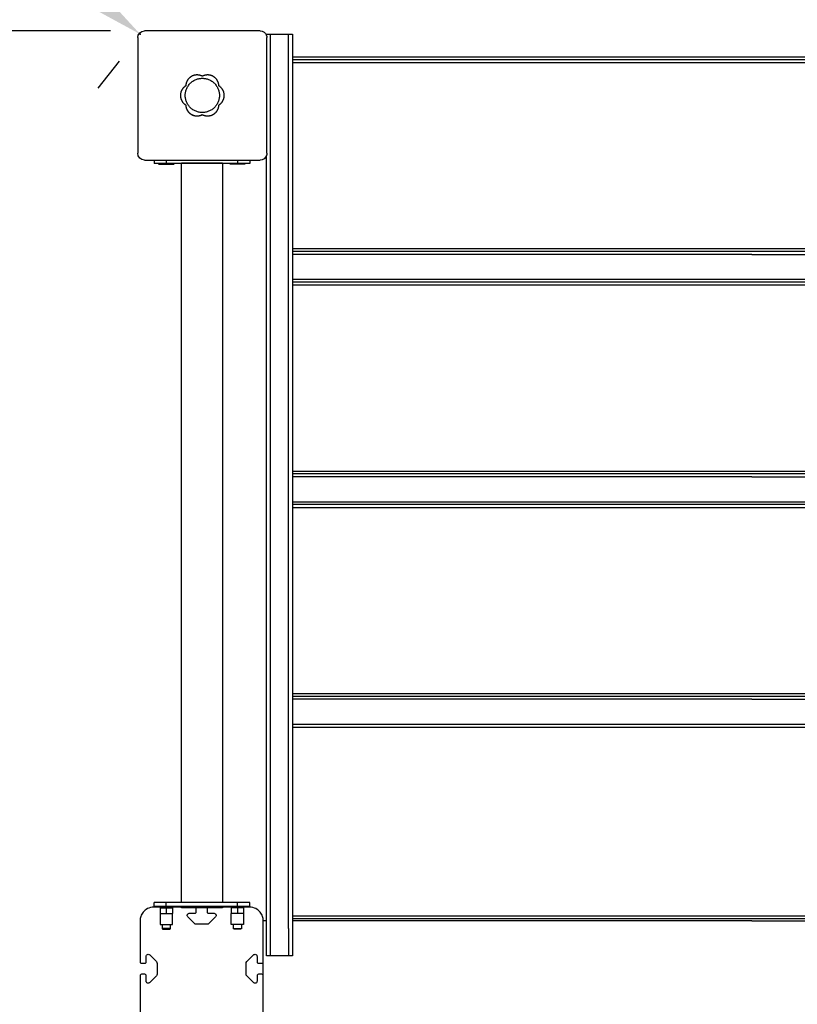
# Model space of a CAD drawing. Units: millimetres. Extents: x -880 to 9128, y 13860 to 21848.
# Drawn here: x 1412 to 1980, y 18458 to 19177 of the extents above; entities that cross this region are included whole.
import ezdxf

# ---------------------------------------------------------------- set-up
doc = ezdxf.new("R2010")
doc.units = ezdxf.units.MM
doc.header["$MEASUREMENT"] = 0
doc.layers.add('podorys$koty', color=3, linetype='Continuous', true_color=0x00ff00)
doc.layers.add('podorys$Visible$Curves', color=7, linetype='Continuous', true_color=0x000000)
doc.styles.add('Arial', font='arial.ttf')
doc.dimstyles.new('Millimeter Small', dxfattribs={"dimscale": 50, "dimtxt": 2.5, "dimasz": 3, "dimexe": 1, "dimexo": 0.5, "dimgap": 0.8, "dimtad": 1, "dimtoh": 1, "dimdec": 0, "dimzin": 1, "dimdsep": 46, "dimtxsty": 'Arial', "dimcen": 2.5, "dimadec": 1, "dimazin": 0, "dimtfac": 1, "dimtdec": 4, "dimtix": 1, "dimtmove": 1, "dimatfit": 3, "dimfxl": 0, "dimtolj": 1, "dimtzin": 1, "dimarcsym": 0})

# ---------------------------------------------------------------- blocks, each defined once
blk = doc.blocks.new('*D1')
at = {"layer": 'Defpoints', "color": 0}
for p in [(1503.29, 19168.98), (1071.29, 16087.57), (1699.68, 16087.57)]:
    blk.add_point(p, dxfattribs=at)
at = {"layer": 'podorys$koty', "color": 0, "lineweight": -2}
for p, q in [((1478.29, 19168.98), (1021.29, 19168.98)), ((1071.29, 19018.98), (1071.29, 16237.57)), ((1674.68, 16087.57), (1021.29, 16087.57))]:
    blk.add_line(p, q, dxfattribs=at)
at = {"layer": 'podorys$koty', "color": 0}
for points in [[(1096.29, 19018.98), (1046.29, 19018.98), (1071.29, 19168.98)], [(1046.29, 16237.57), (1096.29, 16237.57), (1071.29, 16087.57)]]:
    blk.add_solid(points, dxfattribs=at)
at = {"layer": 'podorys$koty', "color": 0, "insert": (967.47, 17628.28), "char_height": 125, "attachment_point": 5, "rotation": 90, "style": 'Arial'}
blk.add_mtext('\\A1;3080', dxfattribs=at)
blk = doc.blocks.new('*D2')
at = {"layer": 'Defpoints', "color": 0}
for p in [(6434.23, 19406.98), (1498.29, 19163.98), (6434.23, 18324.57)]:
    blk.add_point(p, dxfattribs=at)
at = {"layer": 'podorys$koty', "color": 0, "lineweight": -2}
for p, q in [((1498.29, 19188.98), (1498.29, 19456.98)), ((6434.23, 18349.57), (6434.23, 19456.98)), ((1648.29, 19406.98), (6284.23, 19406.98))]:
    blk.add_line(p, q, dxfattribs=at)
at = {"layer": 'podorys$koty', "color": 0}
for points in [[(1648.29, 19431.98), (1648.29, 19381.98), (1498.29, 19406.98)], [(6284.23, 19381.98), (6284.23, 19431.98), (6434.23, 19406.98)]]:
    blk.add_solid(points, dxfattribs=at)
at = {"layer": 'podorys$koty', "color": 0, "insert": (3966.26, 19510.79), "char_height": 125, "attachment_point": 5, "style": 'Arial'}
blk.add_mtext('\\A1;4940', dxfattribs=at)
blk = doc.blocks.new('*D3')
at = {"layer": 'Defpoints', "color": 0}
for p in [(1500, 20666.55), (-694, 14237.71), (1695.53, 14237.71)]:
    blk.add_point(p, dxfattribs=at)
at = {"layer": 'podorys$koty', "color": 0, "lineweight": -2}
for p, q in [((1475, 20666.55), (-744, 20666.55)), ((-694, 20516.55), (-694, 14387.71)), ((1670.53, 14237.71), (-744, 14237.71))]:
    blk.add_line(p, q, dxfattribs=at)
at = {"layer": 'podorys$koty', "color": 0}
for points in [[(-669, 20516.55), (-719, 20516.55), (-694, 20666.55)], [(-719, 14387.71), (-669, 14387.71), (-694, 14237.71)]]:
    blk.add_solid(points, dxfattribs=at)
at = {"layer": 'podorys$koty', "color": 0, "insert": (-797.81, 17452.13), "char_height": 125, "attachment_point": 5, "rotation": 90, "style": 'Arial'}
blk.add_mtext('\\A1;6430', dxfattribs=at)
blk = doc.blocks.new('*D12')
at = {"layer": 'Defpoints', "color": 0}
for p in [(318.43, 20090.62), (318.43, 20090.62), (1500, 19166.55)]:
    blk.add_point(p, dxfattribs=at)
at = {"layer": 'podorys$koty', "color": 0, "lineweight": -2}
for p, q in [((303.03, 20070.93), (287.63, 20051.23)), ((1381.84, 19258.96), (436.59, 19998.21)), ((1484.6, 19146.86), (1469.2, 19127.17))]:
    blk.add_line(p, q, dxfattribs=at)
at = {"layer": 'podorys$koty', "color": 0}
for points in [[(451.99, 20017.91), (421.19, 19978.52), (318.43, 20090.62)], [(1366.44, 19239.27), (1397.24, 19278.65), (1500, 19166.55)]]:
    blk.add_solid(points, dxfattribs=at)
at = {"layer": 'podorys$koty', "color": 0, "insert": (973.17, 19710.36), "char_height": 125, "attachment_point": 5, "rotation": 321.9721, "style": 'Arial'}
blk.add_mtext('\\A1;1500', dxfattribs=at)

msp = doc.modelspace()

# ---------------------------------------------------------------- linework, layer by layer
at = {"layer": 'podorys$koty'}
msp.add_point((1500, 19166.55), dxfattribs=at)
at = {"layer": 'podorys$Visible$Curves', "lineweight": -3}
for points, weights, knots in [([(4838, 15505.75), (4743.01, 15505.75), (4648.03, 15505.75), (4130.36, 15505.75), (3831.51, 15083.07), (3233.79, 14237.71), (2198.47, 14237.71), (1947, 14237.71), (1695.53, 14237.71), (586.49, 14237.71), (-0.9, 15178.42), (-588.3, 16119.13), (-101.49, 17115.61), (0, 17323.35), (0, 17554.56), (0, 18360.56), (0, 19166.55), (0, 20666.55), (1500, 20666.55), (1947, 20666.55), (2394, 20666.55), (2967.56, 20666.55), (3394.8, 20283.87), (3679.62, 20028.75), (4062, 20028.75), (4474.5, 20028.75), (4887, 20028.75), (4912.93, 20028.75), (4938.85, 20027.86), (5186.97, 20019.27), (5410.3, 20127.74), (6406.55, 20611.62), (7345.32, 20023.94), (8284.09, 19436.26), (8284.09, 18328.72), (8284.09, 18077.25), (8284.09, 17825.78), (8284.09, 15825.78), (6284.09, 15825.78), (6172.95, 15825.78), (6061.82, 15825.78), (5800.32, 15825.78), (5572.29, 15697.77), (5230.25, 15505.75), (4838, 15505.75)], [1, 1, 1, 0.888065280512, 1, 0.888065280512, 1, 1, 1, 0.874541594191, 1, 0.874541594191, 1, 0.974297536125, 1, 1, 1, 0.707106781187, 1, 1, 1, 0.934045057319, 1, 0.934045057319, 1, 1, 1, 0.999850609988, 1, 0.970534692732, 1, 0.874818871928, 1, 0.874818871928, 1, 1, 1, 0.707106781187, 1, 1, 1, 0.967467957573, 1, 0.967467957573, 1], [-189.97456, -189.97456, -189.97456, 0, 0, 955.353831, 955.353831, 2866.061492, 2866.061492, 3368.998603, 3368.998603, 5394.224925, 5394.224925, 7419.451247, 7419.451247, 7873.881243, 7873.881243, 9485.870054, 9485.870054, 11842.064544, 11842.064544, 12736.064544, 12736.064544, 13831.725824, 13831.725824, 14562.166678, 14562.166678, 15387.171471, 15387.171471, 15439.02788, 15439.02788, 15925.740574, 15925.740574, 17948.678656, 17948.678656, 19971.616737, 19971.616737, 20474.553849, 20474.553849, 23616.146502, 23616.146502, 23838.419946, 23838.419946, 24349.966447, 24349.966447, 25117.286197, 25117.286197, 25117.286197]), ([(1513.48, 19071.66), (1513.48, 19071.66), (1519.18, 19071.66), (1524.88, 19071.66), (1524.88, 19071.66)], [1, 0.707106781187, 1, 0.707106781187, 1], [-4.124033, -4.124033, -4.124033, -3.093025, -3.093025, -2.062017, -2.062017, -2.062017]), ([(1576.88, 19071.66), (1576.88, 19071.66), (1571.18, 19071.66), (1565.48, 19071.66), (1565.48, 19071.66)], [1, 0.707106781187, 1, 0.707106781187, 1], [-4.124033, -4.124033, -4.124033, -3.093025, -3.093025, -2.062017, -2.062017, -2.062017]), ([(1516.18, 18516.2), (1517.46, 18516.2), (1519.18, 18516.2), (1520.9, 18516.2), (1522.19, 18516.2)], [0.854233961771, 0.863536743811, 1, 0.863139962257, 0.854180939136], [-10.36194, -10.36194, -10.36194, -7.068583, -7.068583, -3.765651, -3.765651, -3.765651]), ([(1574.19, 18516.2), (1572.9, 18516.2), (1571.18, 18516.2), (1569.46, 18516.2), (1568.18, 18516.2)], [0.854190056838, 0.863209353149, 1, 0.863467575595, 0.854224563963], [-10.369842, -10.369842, -10.369842, -7.068583, -7.068583, -3.773557, -3.773557, -3.773557])]:
    msp.add_rational_spline(points, weights, degree=2, knots=knots, dxfattribs=at)
at = {"layer": 'podorys$Visible$Curves'}
for points, degree in [([(1498.29, 19163.98), (1498.29, 19166.72), (1500.54, 19168.98), (1503.29, 19168.98)], 3), ([(1498.29, 19163.98), (1498.29, 19121.78), (1498.29, 19079.58)], 2), ([(1587.69, 19168.98), (1545.49, 19168.98), (1503.29, 19168.98)], 2), ([(1587.69, 19168.98), (1589.84, 19168.98), (1591.69, 19167.59), (1592.39, 19165.67)], 3), ([(1592.39, 19165.67), (1592.58, 19165.14), (1592.69, 19164.57), (1592.69, 19163.98)], 3), ([(1592.69, 19079.58), (1592.69, 19121.78), (1592.69, 19163.98)], 2), ([(2282.61, 19147.83), (1947, 19147.83), (1611.39, 19147.83)], 2), ([(1611.39, 19145.83), (1947, 19145.83), (2282.61, 19145.83)], 2), ([(1503.29, 19074.58), (1500.54, 19074.58), (1498.29, 19076.84), (1498.29, 19079.58)], 3), ([(1592.39, 19077.89), (1591.69, 19075.97), (1589.84, 19074.58), (1587.69, 19074.58)], 3), ([(1592.69, 19079.58), (1592.69, 19078.99), (1592.58, 19078.42), (1592.39, 19077.89)], 3), ([(1503.29, 19074.58), (1506.73, 19074.58), (1510.18, 19074.58)], 2), ([(1510.18, 19074.58), (1510.18, 19073.37), (1510.18, 19072.16)], 2), ([(1510.18, 19074.58), (1545.18, 19074.58), (1580.18, 19074.58)], 2), ([(1519.18, 19074.58), (1519.18, 19073.37), (1519.18, 19072.16)], 2), ([(1530.18, 19072.16), (1524.68, 19072.16), (1519.18, 19072.16)], 2), ([(1560.18, 19072.16), (1545.18, 19072.16), (1530.18, 19072.16)], 2), ([(1571.18, 19072.16), (1565.68, 19072.16), (1560.18, 19072.16)], 2), ([(1571.18, 19074.58), (1571.18, 19073.37), (1571.18, 19072.16)], 2), ([(1580.18, 19074.58), (1580.18, 19073.37), (1580.18, 19072.16)], 2), ([(1580.18, 19074.58), (1583.93, 19074.58), (1587.69, 19074.58)], 2), ([(1611.39, 19009.83), (1947, 19009.83), (2282.61, 19009.83)], 2), ([(2282.61, 19007.83), (1947, 19007.83), (1611.39, 19007.83)], 2), ([(2282.62, 18985.33), (1947, 18985.33), (1611.39, 18985.33)], 2), ([(1611.39, 18983.33), (1947, 18983.33), (2282.62, 18983.33)], 2), ([(1611.39, 18847.33), (1947, 18847.33), (2282.61, 18847.33)], 2), ([(2282.62, 18845.33), (1947, 18845.33), (1611.39, 18845.33)], 2), ([(2282.61, 18822.83), (1947, 18822.83), (1611.39, 18822.83)], 2), ([(1611.39, 18820.83), (1947, 18820.83), (2282.62, 18820.83)], 2), ([(1611.39, 18684.83), (1947, 18684.83), (2282.61, 18684.83)], 2), ([(1611.39, 18682.83), (1947, 18682.83), (2282.61, 18682.83)], 2), ([(1611.39, 18660.33), (1947, 18660.33), (2282.61, 18660.33)], 2), ([(1510.18, 18529.2), (1510.18, 18530.7), (1510.18, 18532.2)], 2), ([(1530.18, 18532.2), (1524.68, 18532.2), (1519.18, 18532.2)], 2), ([(1519.18, 18529.2), (1519.18, 18530.7), (1519.18, 18532.2)], 2), ([(1560.18, 18532.2), (1545.18, 18532.2), (1530.18, 18532.2)], 2), ([(1571.18, 18532.2), (1565.68, 18532.2), (1560.18, 18532.2)], 2), ([(1571.18, 18529.2), (1571.18, 18530.7), (1571.18, 18532.2)], 2), ([(1580.18, 18529.2), (1580.18, 18530.7), (1580.18, 18532.2)], 2), ([(1522.19, 18529.2), (1520.68, 18529.2), (1519.18, 18529.2)], 2), ([(1530.19, 18529.2), (1526.19, 18529.2), (1522.19, 18529.2)], 2), ([(1560.19, 18529.2), (1545.19, 18529.2), (1530.19, 18529.2)], 2), ([(1568.18, 18529.2), (1564.18, 18529.2), (1560.19, 18529.2)], 2), ([(1571.18, 18529.2), (1569.68, 18529.2), (1568.18, 18529.2)], 2), ([(1611.39, 18522.33), (1947, 18522.33), (2282.61, 18522.33)], 2), ([(2282.62, 18520.33), (1947.01, 18520.33), (1611.39, 18520.33)], 2)]:
    msp.add_open_spline(points, degree=degree, dxfattribs=at)
at = {"layer": 'podorys$Visible$Curves', "lineweight": -3}
for points, degree in [([(1592.39, 19166.55), (1593.89, 19166.55), (1595.39, 19166.55)], 2), ([(1595.39, 19166.55), (1601.89, 19166.55), (1608.39, 19166.55)], 2), ([(1608.39, 19166.55), (1609.89, 19166.55), (1611.39, 19166.55)], 2), ([(1611.39, 19164.54), (1611.39, 19157.26), (1611.39, 19149.99)], 2), ([(1611.39, 19149.99), (1611.39, 19077.84), (1611.39, 19005.69)], 2), ([(1611.39, 19149.98), (1779.19, 19149.98), (1947, 19149.98)], 2), ([(1947, 19149.98), (2114.81, 19149.98), (2282.61, 19149.98)], 2), ([(1530.18, 18532.2), (1530.18, 18802.19), (1530.18, 19072.18)], 2), ([(1560.18, 19072.18), (1560.18, 18802.19), (1560.18, 18532.2)], 2), ([(1947, 19005.68), (1779.19, 19005.68), (1611.39, 19005.68)], 2), ([(1947, 19005.68), (2114.81, 19005.68), (2282.61, 19005.68)], 2), ([(1611.39, 18987.48), (1779.2, 18987.48), (1947, 18987.48)], 2), ([(1611.39, 18987.48), (1611.39, 18915.33), (1611.39, 18843.18)], 2), ([(1947, 18987.48), (2114.81, 18987.48), (2282.61, 18987.48)], 2), ([(1947, 18843.18), (1779.19, 18843.18), (1611.39, 18843.18)], 2), ([(1611.39, 18843.18), (1611.39, 18834.08), (1611.39, 18824.98)], 2), ([(1947, 18843.18), (2114.81, 18843.18), (2282.61, 18843.18)], 2), ([(1611.39, 18824.98), (1779.2, 18824.98), (1947, 18824.98)], 2), ([(1611.39, 18824.98), (1611.39, 18752.83), (1611.39, 18680.68)], 2), ([(1947, 18824.98), (2114.81, 18824.98), (2282.61, 18824.98)], 2), ([(1947, 18680.68), (1779.19, 18680.68), (1611.39, 18680.68)], 2), ([(1611.39, 18680.68), (1611.39, 18671.58), (1611.39, 18662.48)], 2), ([(1947, 18680.68), (2114.81, 18680.68), (2282.62, 18680.68)], 2), ([(1611.39, 18662.48), (1779.19, 18662.48), (1947, 18662.48)], 2), ([(1611.39, 18662.48), (1611.39, 18640.73), (1611.39, 18618.99)], 2), ([(1947, 18662.48), (2114.81, 18662.48), (2282.62, 18662.48)], 2), ([(1592.39, 18518.75), (1592.39, 18525.57), (1592.39, 18532.38)], 2), ([(1595.39, 18513.18), (1595.39, 18522.78), (1595.39, 18532.38)], 2), ([(1608.39, 18513.18), (1608.39, 18522.78), (1608.39, 18532.38)], 2), ([(1611.39, 18532.38), (1611.39, 18522.78), (1611.39, 18513.18)], 2), ([(1516.18, 18528.75), (1513.09, 18528.75), (1510, 18528.75)], 2), ([(1514.68, 18528.2), (1514.68, 18526.2), (1514.68, 18524.2)], 2), ([(1514.68, 18528.2), (1515.43, 18528.2), (1516.18, 18528.2)], 2), ([(1514.68, 18524.2), (1514.68, 18520.2), (1514.68, 18516.2)], 2), ([(1514.68, 18524.2), (1516.93, 18524.2), (1519.18, 18524.2)], 2), ([(1516.18, 18529.2), (1516.18, 18528.7), (1516.18, 18528.2)], 2), ([(1522.18, 18528.75), (1519.18, 18528.75), (1516.18, 18528.75)], 2), ([(1516.18, 18528.2), (1517.68, 18528.2), (1519.18, 18528.2)], 2), ([(1519.18, 18528.2), (1519.18, 18526.2), (1519.18, 18524.2)], 2), ([(1519.18, 18528.2), (1520.68, 18528.2), (1522.18, 18528.2)], 2), ([(1519.18, 18524.2), (1521.43, 18524.2), (1523.68, 18524.2)], 2), ([(1522.18, 18528.2), (1522.18, 18528.7), (1522.18, 18529.2)], 2), ([(1530.18, 18528.75), (1526.18, 18528.75), (1522.18, 18528.75)], 2), ([(1522.18, 18528.2), (1522.93, 18528.2), (1523.68, 18528.2)], 2), ([(1523.68, 18528.2), (1523.68, 18526.2), (1523.68, 18524.2)], 2), ([(1523.68, 18516.2), (1523.68, 18520.2), (1523.68, 18524.2)], 2), ([(1530.18, 18528.28), (1530.18, 18528.74), (1530.18, 18529.2)], 2), ([(1540, 18528.75), (1535.09, 18528.75), (1530.18, 18528.75)], 2), ([(1535.95, 18524.25), (1537.97, 18524.25), (1540, 18524.25)], 2), ([(1541, 18527.75), (1541, 18527.93), (1540.95, 18528.12), (1540.85, 18528.28)], 3), ([(1541, 18525.25), (1541, 18526.5), (1541, 18527.75)], 2), ([(1549.15, 18528.28), (1549.05, 18528.12), (1549, 18527.93), (1549, 18527.75)], 3), ([(1549, 18527.75), (1549, 18526.5), (1549, 18525.25)], 2), ([(1560.18, 18528.75), (1555.09, 18528.75), (1550, 18528.75)], 2), ([(1550, 18524.25), (1552.03, 18524.25), (1554.05, 18524.25)], 2), ([(1560.18, 18529.2), (1560.18, 18528.74), (1560.18, 18528.28)], 2), ([(1568.18, 18528.75), (1564.18, 18528.75), (1560.18, 18528.75)], 2), ([(1566.68, 18528.2), (1566.68, 18526.2), (1566.68, 18524.2)], 2), ([(1568.18, 18528.2), (1567.43, 18528.2), (1566.68, 18528.2)], 2), ([(1566.68, 18516.2), (1566.68, 18520.2), (1566.68, 18524.2)], 2), ([(1571.18, 18524.2), (1568.93, 18524.2), (1566.68, 18524.2)], 2), ([(1568.18, 18528.2), (1568.18, 18528.7), (1568.18, 18529.2)], 2), ([(1574.18, 18528.75), (1571.18, 18528.75), (1568.18, 18528.75)], 2), ([(1571.18, 18528.2), (1569.68, 18528.2), (1568.18, 18528.2)], 2), ([(1571.18, 18528.2), (1571.18, 18526.2), (1571.18, 18524.2)], 2), ([(1574.18, 18528.2), (1572.68, 18528.2), (1571.18, 18528.2)], 2), ([(1575.68, 18524.2), (1573.43, 18524.2), (1571.18, 18524.2)], 2), ([(1574.18, 18529.2), (1574.18, 18528.7), (1574.18, 18528.2)], 2), ([(1580, 18528.75), (1577.09, 18528.75), (1574.18, 18528.75)], 2), ([(1575.68, 18528.2), (1574.93, 18528.2), (1574.18, 18528.2)], 2), ([(1575.68, 18528.2), (1575.68, 18526.2), (1575.68, 18524.2)], 2), ([(1575.68, 18524.19), (1575.68, 18520.2), (1575.68, 18516.2)], 2), ([(1500, 18518.75), (1500, 18503.75), (1500, 18488.75)], 2), ([(1516.18, 18516.2), (1516.18, 18514.63), (1516.18, 18513.05)], 2), ([(1522.18, 18513.05), (1522.18, 18514.63), (1522.18, 18516.2)], 2), ([(1539.74, 18516.84), (1538.13, 18518.46), (1536.51, 18520.07), (1534.89, 18521.69)], 3), ([(1548.84, 18516.25), (1545, 18516.25), (1541.16, 18516.25)], 2), ([(1555.11, 18521.69), (1553.49, 18520.07), (1551.87, 18518.46), (1550.26, 18516.84)], 3), ([(1568.18, 18513.05), (1568.18, 18514.63), (1568.18, 18516.2)], 2), ([(1574.18, 18516.2), (1574.18, 18514.63), (1574.18, 18513.05)], 2), ([(1590, 18488.75), (1590, 18503.75), (1590, 18518.75)], 2), ([(1592.39, 18518.75), (1591.2, 18518.75), (1590, 18518.75)], 2), ([(1592.39, 18513.18), (1592.39, 18515.97), (1592.39, 18518.75)], 2), ([(1947, 18518.75), (1779.2, 18518.75), (1611.39, 18518.75)], 2), ([(1947, 18518.75), (2115, 18518.75), (2283, 18518.75)], 2), ([(1516.18, 18513.05), (1516.49, 18512.88), (1516.8, 18512.7)], 2), ([(1521.57, 18512.7), (1521.88, 18512.88), (1522.18, 18513.05)], 2), ([(1568.8, 18512.7), (1568.49, 18512.88), (1568.18, 18513.05)], 2), ([(1574.18, 18513.05), (1573.88, 18512.88), (1573.57, 18512.7)], 2), ([(1507.06, 18493.86), (1508.68, 18492.25), (1510.3, 18490.63), (1511.91, 18489.01)], 3), ([(1578.09, 18489.01), (1579.7, 18490.63), (1581.32, 18492.25), (1582.94, 18493.86)], 3), ([(1501, 18487.75), (1502.25, 18487.75), (1503.5, 18487.75)], 2), ([(1504.5, 18488.75), (1504.5, 18490.78), (1504.5, 18492.8)], 2), ([(1511.91, 18489.01), (1512.32, 18488.61), (1512.5, 18488.08), (1512.5, 18487.6)], 3), ([(1512.5, 18487.6), (1512.5, 18483.75), (1512.5, 18479.91)], 2), ([(1577.5, 18487.6), (1577.5, 18488.08), (1577.68, 18488.61), (1578.09, 18489.01)], 3), ([(1577.5, 18479.91), (1577.5, 18483.75), (1577.5, 18487.6)], 2), ([(1585.5, 18492.8), (1585.5, 18490.78), (1585.5, 18488.75)], 2), ([(1586.5, 18487.75), (1587.75, 18487.75), (1589, 18487.75)], 2), ([(1590, 18478.75), (1590, 18483.75), (1590, 18488.75)], 2), ([(1595.39, 18493.18), (1593.89, 18493.18), (1592.39, 18493.18)], 2), ([(1608.39, 18493.18), (1601.89, 18493.18), (1595.39, 18493.18)], 2), ([(1611.39, 18493.18), (1609.89, 18493.18), (1608.39, 18493.18)], 2), ([(1503.5, 18479.75), (1502.25, 18479.75), (1501, 18479.75)], 2), ([(1512.5, 18479.91), (1512.5, 18479.42), (1512.32, 18478.9), (1511.91, 18478.5)], 3), ([(1578.09, 18478.5), (1577.68, 18478.9), (1577.5, 18479.42), (1577.5, 18479.91)], 3), ([(1589, 18479.75), (1587.75, 18479.75), (1586.5, 18479.75)], 2), ([(1500, 18478.75), (1500, 18463.75), (1500, 18448.75)], 2), ([(1504.5, 18474.7), (1504.5, 18476.73), (1504.5, 18478.75)], 2), ([(1506.06, 18473.2), (1506.02, 18473.2), (1505.98, 18473.2), (1505.94, 18473.2)], 3), ([(1511.91, 18478.5), (1510.3, 18476.88), (1508.68, 18475.26), (1507.06, 18473.64)], 3), ([(1582.94, 18473.64), (1581.32, 18475.26), (1579.7, 18476.88), (1578.09, 18478.5)], 3), ([(1584.06, 18473.2), (1584.02, 18473.2), (1583.98, 18473.2), (1583.94, 18473.2)], 3), ([(1585.5, 18478.75), (1585.5, 18476.73), (1585.5, 18474.7)], 2), ([(1590, 18448.75), (1590, 18463.75), (1590, 18478.75)], 2)]:
    msp.add_open_spline(points, degree=degree, dxfattribs=at)
for points, weights in [([(1592.39, 19165.67), (1592.39, 19166.55), (1592.39, 19166.55)], [0.984666916132, 0.977592384618, 1]), ([(1595.39, 19164.54), (1595.39, 19166.55), (1595.39, 19166.55)], [1, 0.965938625238, 1]), ([(1608.39, 19164.54), (1608.39, 19166.55), (1608.39, 19166.55)], [1, 0.965938625238, 1]), ([(1611.39, 19166.55), (1611.39, 19166.55), (1611.39, 19164.54)], [1, 0.965938625238, 1]), ([(1592.39, 18532.38), (1592.39, 18590.12), (1592.39, 18618.99)], [1, 0.866000674772, 1]), ([(1595.39, 18532.38), (1595.39, 18590.12), (1595.39, 18618.99)], [1, 0.866000674772, 1]), ([(1608.39, 18532.38), (1608.39, 18590.12), (1608.39, 18618.99)], [1, 0.866000674772, 1]), ([(1611.39, 18618.99), (1611.39, 18590.12), (1611.39, 18532.38)], [1, 0.866000674772, 1]), ([(1588.91, 18523.29), (1588.83, 18523.44), (1588.75, 18523.59)], [0.874965315935, 0.872605169749, 0.870505172519]), ([(1514.68, 18516.2), (1514.68, 18516.2), (1516.18, 18516.2)], [1, 0.843570037376, 0.854233961771]), ([(1522.19, 18516.2), (1523.68, 18516.2), (1523.68, 18516.2)], [0.854180939136, 0.843966818929, 1]), ([(1568.18, 18516.2), (1566.68, 18516.2), (1566.68, 18516.2)], [0.854224563963, 0.843639205591, 1]), ([(1575.68, 18516.2), (1575.68, 18516.2), (1574.19, 18516.2)], [1, 0.843897428038, 0.854190056838]), ([(1590, 18506.75), (1590, 18518.75), (1590, 18518.75)], [1, 0.707106900396, 1]), ([(1519.18, 18513.05), (1516.18, 18513.05), (1516.18, 18513.05)], [1, 0.707106781187, 1]), ([(1516.8, 18512.7), (1516.8, 18512.7), (1519.18, 18512.7)], [1, 0.707106781187, 1]), ([(1522.18, 18513.05), (1522.18, 18513.05), (1519.18, 18513.05)], [1, 0.707106781187, 1]), ([(1519.18, 18512.7), (1521.57, 18512.7), (1521.57, 18512.7)], [1, 0.707106781187, 1]), ([(1568.18, 18513.05), (1568.18, 18513.05), (1571.18, 18513.05)], [1, 0.707106781187, 1]), ([(1571.18, 18512.7), (1568.8, 18512.7), (1568.8, 18512.7)], [1, 0.707106781187, 1]), ([(1571.18, 18513.05), (1574.18, 18513.05), (1574.18, 18513.05)], [1, 0.707106781187, 1]), ([(1573.57, 18512.7), (1573.57, 18512.7), (1571.18, 18512.7)], [1, 0.707106781187, 1]), ([(1592.39, 18493.18), (1592.39, 18493.18), (1592.39, 18513.18)], [1, 0.707106779428, 1]), ([(1595.39, 18493.18), (1595.39, 18493.18), (1595.39, 18513.18)], [1, 0.707106779428, 1]), ([(1608.39, 18513.18), (1608.39, 18493.18), (1608.39, 18493.18)], [1, 0.707106779428, 1]), ([(1611.39, 18513.18), (1611.39, 18493.18), (1611.39, 18493.18)], [1, 0.707106779428, 1])]:
    msp.add_rational_spline(points, weights, degree=2, dxfattribs=at)
for points, degree, knots in [([(1595.39, 18618.99), (1595.39, 18803.63), (1595.39, 18988.27), (1595.39, 19076.41), (1595.39, 19164.54)], 2, [-2490.969417, -2490.969417, -2490.969417, -1752.266248, -1752.266248, -1399.669924, -1399.669924, -1399.669924]), ([(1608.39, 18618.99), (1608.39, 18803.63), (1608.39, 18988.27), (1608.39, 19076.41), (1608.39, 19164.54)], 2, [-2490.969417, -2490.969417, -2490.969417, -1752.266248, -1752.266248, -1399.669924, -1399.669924, -1399.669924]), ([(1592.39, 18618.99), (1592.39, 18803.63), (1592.39, 18988.27), (1592.39, 19033.08), (1592.39, 19077.89)], 2, [143.925768, 143.925768, 143.925768, 882.628937, 882.628937, 1061.894207, 1061.894207, 1061.894207]), ([(1560.18, 19072.18), (1560.18, 19072.18), (1559.97, 19072.18), (1559.08, 19072.18), (1558.39, 19072.18), (1556.41, 19072.18), (1555.01, 19072.18), (1552.15, 19072.18), (1551, 19072.18), (1548.31, 19072.18), (1546.8, 19072.18), (1545.18, 19072.18), (1543.56, 19072.18), (1542.05, 19072.18), (1539.37, 19072.18), (1538.21, 19072.18), (1535.35, 19072.18), (1533.95, 19072.18), (1531.97, 19072.18), (1531.28, 19072.18), (1530.4, 19072.18), (1530.18, 19072.18), (1530.18, 19072.18)], 3, [0, 0, 0, 0, 8.935584, 8.935584, 17.840366, 17.840366, 26.957785, 26.957785, 31.668357, 31.668357, 36.486439, 36.486439, 36.486439, 41.30452, 41.30452, 46.015092, 46.015092, 55.132512, 55.132512, 64.037293, 64.037293, 72.972877, 72.972877, 72.972877, 72.972877]), ([(1611.39, 19005.69), (1611.39, 18996.98), (1611.39, 18988.27), (1611.39, 18987.88), (1611.39, 18987.48)], 2, [1717.435169, 1717.435169, 1717.435169, 1752.266248, 1752.266248, 1753.848472, 1753.848472, 1753.848472]), ([(1510, 18528.75), (1508.34, 18528.75), (1506.79, 18528.34), (1504.15, 18526.99), (1503.09, 18526.09), (1501.5, 18524.16), (1500.93, 18523.11), (1500.18, 18520.97), (1500, 18519.85), (1500, 18518.75)], 3, [0, 0, 0, 0, 4.945529, 4.945529, 9.796126, 9.796126, 14.518602, 14.518602, 19.24599, 19.24599, 19.24599, 19.24599]), ([(1560.18, 18528.28), (1560.18, 18528.28), (1559.97, 18528.28), (1559.08, 18528.28), (1558.39, 18528.28), (1556.41, 18528.28), (1555.01, 18528.28), (1552.15, 18528.28), (1551, 18528.28), (1548.31, 18528.28), (1546.8, 18528.28), (1545.18, 18528.28), (1543.56, 18528.28), (1542.05, 18528.28), (1539.37, 18528.28), (1538.21, 18528.28), (1535.35, 18528.28), (1533.95, 18528.28), (1531.97, 18528.28), (1531.28, 18528.28), (1530.4, 18528.28), (1530.18, 18528.28), (1530.18, 18528.28)], 3, [0, 0, 0, 0, 8.935585, 8.935585, 17.840366, 17.840366, 26.957785, 26.957785, 31.668358, 31.668358, 36.486439, 36.486439, 36.486439, 41.304521, 41.304521, 46.015093, 46.015093, 55.132512, 55.132512, 64.037294, 64.037294, 72.972878, 72.972878, 72.972878, 72.972878]), ([(1534.89, 18521.69), (1534.66, 18521.92), (1534.52, 18522.21), (1534.42, 18522.76), (1534.45, 18523.06), (1534.56, 18523.33), (1534.66, 18523.55), (1534.82, 18523.77), (1535.28, 18524.13), (1535.59, 18524.25), (1535.95, 18524.25)], 3, [0, 0, 0, 0, 1.213115, 1.213115, 2.430453, 2.430453, 2.430453, 3.456598, 3.456598, 4.512956, 4.512956, 4.512956, 4.512956]), ([(1540.85, 18528.28), (1540.82, 18528.32), (1540.8, 18528.35), (1540.61, 18528.58), (1540.34, 18528.75), (1540, 18528.75)], 3, [0.803037, 0.803037, 0.803037, 0.803037, 0.974304, 0.974304, 1.970773, 1.970773, 1.970773, 1.970773]), ([(1540, 18524.25), (1540.34, 18524.25), (1540.61, 18524.42), (1540.93, 18524.81), (1541, 18525.03), (1541, 18525.25)], 3, [0, 0, 0, 0, 0.996469, 0.996469, 1.970773, 1.970773, 1.970773, 1.970773]), ([(1549, 18525.25), (1549, 18525.03), (1549.07, 18524.81), (1549.39, 18524.42), (1549.66, 18524.25), (1550, 18524.25)], 3, [0, 0, 0, 0, 0.974304, 0.974304, 1.970773, 1.970773, 1.970773, 1.970773]), ([(1550, 18528.75), (1549.66, 18528.75), (1549.39, 18528.58), (1549.2, 18528.35), (1549.18, 18528.32), (1549.15, 18528.28)], 3, [0, 0, 0, 0, 0.996469, 0.996469, 1.167736, 1.167736, 1.167736, 1.167736]), ([(1554.05, 18524.25), (1554.41, 18524.25), (1554.72, 18524.13), (1555.18, 18523.77), (1555.34, 18523.55), (1555.44, 18523.33), (1555.55, 18523.06), (1555.58, 18522.76), (1555.48, 18522.21), (1555.34, 18521.92), (1555.11, 18521.69)], 3, [0, 0, 0, 0, 1.056357, 1.056357, 2.082503, 2.082503, 2.082503, 3.29984, 3.29984, 4.512956, 4.512956, 4.512956, 4.512956]), ([(1590, 18518.75), (1590, 18519.85), (1589.82, 18520.97), (1589.07, 18523.11), (1588.5, 18524.16), (1586.91, 18526.09), (1585.85, 18526.99), (1583.21, 18528.34), (1581.66, 18528.75), (1580, 18528.75)], 3, [0, 0, 0, 0, 4.727389, 4.727389, 9.449865, 9.449865, 14.300462, 14.300462, 19.24599, 19.24599, 19.24599, 19.24599]), ([(1541.16, 18516.25), (1540.87, 18516.25), (1540.59, 18516.31), (1540.11, 18516.53), (1539.91, 18516.68), (1539.74, 18516.84)], 3, [0, 0, 0, 0, 0.866953, 0.866953, 1.720992, 1.720992, 1.720992, 1.720992]), ([(1550.26, 18516.84), (1550.09, 18516.68), (1549.89, 18516.53), (1549.41, 18516.31), (1549.13, 18516.25), (1548.84, 18516.25)], 3, [0, 0, 0, 0, 0.854039, 0.854039, 1.720992, 1.720992, 1.720992, 1.720992]), ([(1504.5, 18492.8), (1504.5, 18493.07), (1504.57, 18493.34), (1504.86, 18493.82), (1505.1, 18494.05), (1505.43, 18494.19), (1505.71, 18494.3), (1506.03, 18494.34), (1506.64, 18494.19), (1506.88, 18494.04), (1507.06, 18493.86)], 3, [0, 0, 0, 0, 1.146289, 1.146289, 2.289864, 2.289864, 2.289864, 3.273095, 3.273095, 4.216873, 4.216873, 4.216873, 4.216873]), ([(1582.94, 18493.86), (1583.12, 18494.04), (1583.36, 18494.19), (1583.97, 18494.34), (1584.29, 18494.3), (1584.57, 18494.19), (1584.9, 18494.05), (1585.14, 18493.82), (1585.43, 18493.34), (1585.5, 18493.07), (1585.5, 18492.8)], 3, [0, 0, 0, 0, 0.943778, 0.943778, 1.92701, 1.92701, 1.92701, 3.070584, 3.070584, 4.216873, 4.216873, 4.216873, 4.216873]), ([(1500, 18488.75), (1500, 18488.53), (1500.07, 18488.31), (1500.39, 18487.92), (1500.66, 18487.75), (1501, 18487.75)], 3, [0, 0, 0, 0, 0.974304, 0.974304, 1.970773, 1.970773, 1.970773, 1.970773]), ([(1503.5, 18487.75), (1503.84, 18487.75), (1504.11, 18487.92), (1504.43, 18488.31), (1504.5, 18488.53), (1504.5, 18488.75)], 3, [0, 0, 0, 0, 0.996469, 0.996469, 1.970773, 1.970773, 1.970773, 1.970773]), ([(1585.5, 18488.75), (1585.5, 18488.53), (1585.57, 18488.31), (1585.89, 18487.92), (1586.16, 18487.75), (1586.5, 18487.75)], 3, [0, 0, 0, 0, 0.974304, 0.974304, 1.970773, 1.970773, 1.970773, 1.970773]), ([(1589, 18487.75), (1589.34, 18487.75), (1589.61, 18487.92), (1589.93, 18488.31), (1590, 18488.53), (1590, 18488.75)], 3, [0, 0, 0, 0, 0.996469, 0.996469, 1.970773, 1.970773, 1.970773, 1.970773]), ([(1501, 18479.75), (1500.66, 18479.75), (1500.39, 18479.58), (1500.07, 18479.2), (1500, 18478.97), (1500, 18478.75)], 3, [0, 0, 0, 0, 0.996469, 0.996469, 1.970773, 1.970773, 1.970773, 1.970773]), ([(1504.5, 18478.75), (1504.5, 18478.97), (1504.43, 18479.2), (1504.11, 18479.58), (1503.84, 18479.75), (1503.5, 18479.75)], 3, [0, 0, 0, 0, 0.974304, 0.974304, 1.970773, 1.970773, 1.970773, 1.970773]), ([(1586.5, 18479.75), (1586.16, 18479.75), (1585.89, 18479.58), (1585.57, 18479.2), (1585.5, 18478.97), (1585.5, 18478.75)], 3, [0, 0, 0, 0, 0.996469, 0.996469, 1.970773, 1.970773, 1.970773, 1.970773]), ([(1590, 18478.75), (1590, 18478.97), (1589.93, 18479.2), (1589.61, 18479.58), (1589.34, 18479.75), (1589, 18479.75)], 3, [0, 0, 0, 0, 0.974304, 0.974304, 1.970773, 1.970773, 1.970773, 1.970773]), ([(1505.94, 18473.2), (1505.76, 18473.21), (1505.59, 18473.25), (1505.43, 18473.32), (1505.1, 18473.45), (1504.86, 18473.68), (1504.57, 18474.17), (1504.5, 18474.44), (1504.5, 18474.7)], 3, [1.364464, 1.364464, 1.364464, 1.364464, 1.92701, 1.92701, 1.92701, 3.070584, 3.070584, 4.216873, 4.216873, 4.216873, 4.216873]), ([(1507.06, 18473.64), (1506.88, 18473.46), (1506.64, 18473.31), (1506.25, 18473.22), (1506.15, 18473.21), (1506.06, 18473.2)], 3, [0, 0, 0, 0, 0.943778, 0.943778, 1.231672, 1.231672, 1.231672, 1.231672]), ([(1583.94, 18473.2), (1583.85, 18473.21), (1583.75, 18473.22), (1583.36, 18473.31), (1583.12, 18473.46), (1582.94, 18473.64)], 3, [2.985201, 2.985201, 2.985201, 2.985201, 3.273095, 3.273095, 4.216873, 4.216873, 4.216873, 4.216873]), ([(1585.5, 18474.7), (1585.5, 18474.44), (1585.43, 18474.17), (1585.14, 18473.68), (1584.9, 18473.45), (1584.57, 18473.32), (1584.41, 18473.25), (1584.24, 18473.21), (1584.06, 18473.2)], 3, [0, 0, 0, 0, 1.146289, 1.146289, 2.289864, 2.289864, 2.289864, 2.852409, 2.852409, 2.852409, 2.852409])]:
    msp.add_open_spline(points, degree=degree, knots=knots, dxfattribs=at)
at = {"layer": 'podorys$Visible$Curves'}
for points, weights, knots in [([(1545.49, 19134.28), (1532.99, 19134.28), (1532.99, 19121.78), (1532.99, 19109.28), (1545.49, 19109.28), (1557.99, 19109.28), (1557.99, 19121.78), (1557.99, 19134.28), (1545.49, 19134.28)], [1, 0.707106781187, 1, 0.707106781187, 1, 0.707106781187, 1, 0.707106781187, 1], [0, 0, 0, 19.634954, 19.634954, 39.269908, 39.269908, 58.904862, 58.904862, 78.539816, 78.539816, 78.539816]), ([(1545.49, 19135.78), (1541.45, 19137.92), (1537.49, 19135.63), (1533.53, 19133.35), (1533.36, 19128.78)], [1, 0.874859083139, 1, 0.874859083139, 1], [152.127524, 152.127524, 152.127524, 160.480232, 160.480232, 168.832939, 168.832939, 168.832939]), ([(1557.61, 19128.78), (1557.45, 19133.35), (1553.49, 19135.63), (1549.53, 19137.92), (1545.49, 19135.78)], [1, 0.874859083139, 1, 0.874859083139, 1], [135.42211, 135.42211, 135.42211, 143.774817, 143.774817, 152.127524, 152.127524, 152.127524]), ([(1533.36, 19128.78), (1529.49, 19126.35), (1529.49, 19121.78), (1529.49, 19117.2), (1533.36, 19114.78)], [1, 0.874859083139, 1, 0.874859083139, 1], [168.832939, 168.832939, 168.832939, 177.185646, 177.185646, 185.538353, 185.538353, 185.538353]), ([(1557.61, 19114.78), (1561.49, 19117.2), (1561.49, 19121.78), (1561.49, 19126.35), (1557.61, 19128.78)], [1, 0.874859083139, 1, 0.874859083139, 1], [218.949183, 218.949183, 218.949183, 227.30189, 227.30189, 235.654597, 235.654597, 235.654597]), ([(1533.36, 19114.78), (1533.53, 19110.21), (1537.49, 19107.92), (1541.45, 19105.64), (1545.49, 19107.78)], [1, 0.874859083139, 1, 0.874859083139, 1], [185.538353, 185.538353, 185.538353, 193.891061, 193.891061, 202.243768, 202.243768, 202.243768]), ([(1545.49, 19107.78), (1549.53, 19105.64), (1553.49, 19107.92), (1557.45, 19110.21), (1557.61, 19114.78)], [1, 0.874859083139, 1, 0.874859083139, 1], [202.243768, 202.243768, 202.243768, 210.596475, 210.596475, 218.949183, 218.949183, 218.949183]), ([(1534.26, 19111.32), (1535.37, 19109.14), (1537.49, 19107.92), (1541.37, 19105.68), (1545.37, 19107.72)], [0.938588947289, 0.928912232877, 1, 0.876981561628, 0.995827040495], [189.146207, 189.146207, 189.146207, 193.891061, 193.891061, 202.1021, 202.1021, 202.1021])]:
    msp.add_rational_spline(points, weights, degree=2, knots=knots, dxfattribs=at)
for points, weights in [([(1519.18, 19072.16), (1510.18, 19072.16), (1510.18, 19072.16)], [1, 0.707106781187, 1]), ([(1580.18, 19072.16), (1580.18, 19072.16), (1571.18, 19072.16)], [1, 0.707106781187, 1]), ([(1519.18, 18532.2), (1510.18, 18532.2), (1510.18, 18532.2)], [1, 0.707106781187, 1]), ([(1580.18, 18532.2), (1580.18, 18532.2), (1571.18, 18532.2)], [1, 0.707106781187, 1]), ([(1516.18, 18529.2), (1510.18, 18529.2), (1510.18, 18529.2)], [0.897396626939, 0.773424161793, 1]), ([(1519.18, 18529.2), (1517.64, 18529.2), (1516.18, 18529.2)], [1, 0.933682619394, 0.897396626939]), ([(1574.18, 18529.2), (1572.73, 18529.2), (1571.18, 18529.2)], [0.897358412937, 0.933647691247, 1]), ([(1580.18, 18529.2), (1580.18, 18529.2), (1574.18, 18529.2)], [1, 0.77345908994, 0.897358412937])]:
    msp.add_rational_spline(points, weights, degree=2, dxfattribs=at)

# ---------------------------------------------------------------- dimensions: what is measured, and where the dimension line sits
at = {"layer": 'podorys$koty'}
for base, p1, p2, text, picture, middle in [((-694, 14237.71), (1500, 20666.55), (1695.53, 14237.71), '6430', '*D3', (-797.81, 17452.13)), ((1071.29, 16087.57), (1503.29, 19168.98), (1699.68, 16087.57), '3080', '*D1', (967.47, 17628.28))]:
    dim = msp.add_linear_dim(base=base, p1=p1, p2=p2, angle=90, text=text, dimstyle='Millimeter Small', dxfattribs=at)
    dim.commit()
    dim.dimension.update_dxf_attribs({"geometry": picture, "text_midpoint": middle})
dim = msp.add_aligned_dim(p1=(1500, 19166.55), p2=(318.43, 20090.62), distance=0, dimstyle='Millimeter Small', dxfattribs=at)
dim.commit()
dim.dimension.update_dxf_attribs({"geometry": '*D12', "text_midpoint": (973.17, 19710.36)})
dim = msp.add_linear_dim(base=(6434.23, 19406.98), p1=(1498.29, 19163.98), p2=(6434.23, 18324.57), text='4940', dimstyle='Millimeter Small', dxfattribs=at)
dim.commit()
dim.dimension.update_dxf_attribs({"geometry": '*D2', "text_midpoint": (3966.26, 19510.79)})

doc.saveas('drawing.dxf')
